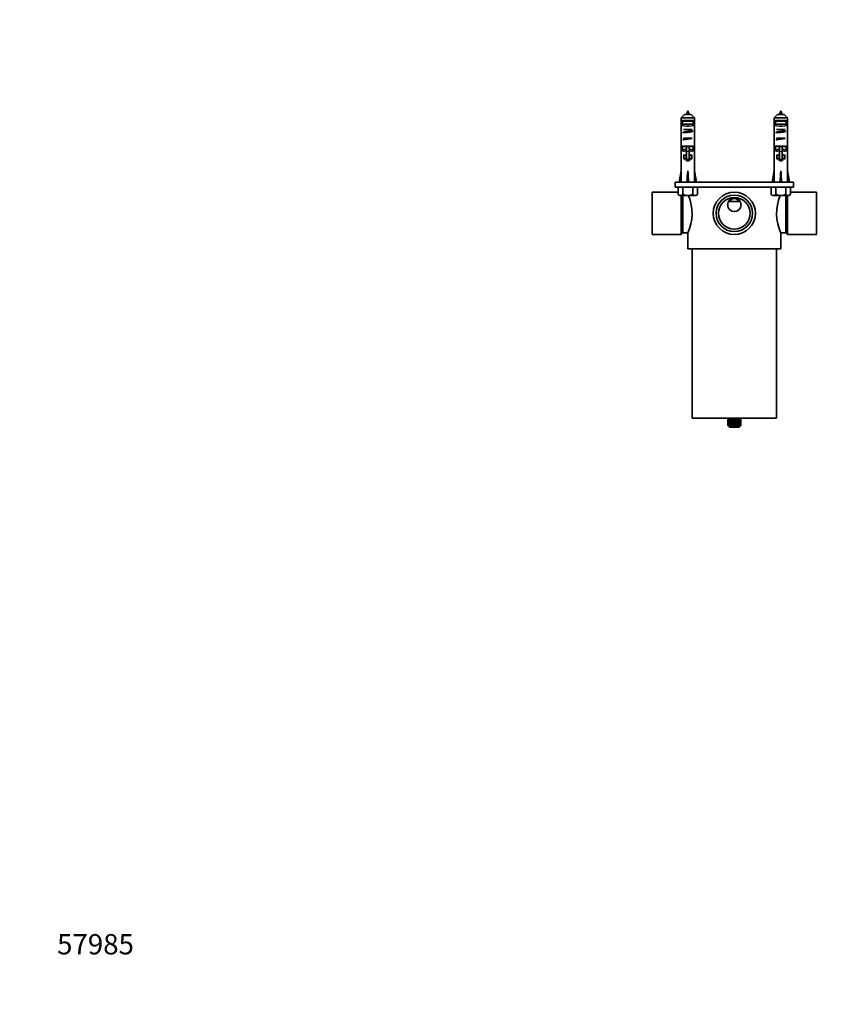
# Model space of a CAD drawing. Units: millimetres. Extents: x -247 to 1111, y 0 to 1164.
# Drawn here: x 0 to 485, y 0 to 582 of the extents above; entities that cross this region are included whole.
import ezdxf
from ezdxf import colors
from ezdxf.entities.mleader import LeaderData, LeaderLine
from ezdxf.math import Vec2, Vec3

# ---------------------------------------------------------------- set-up
doc = ezdxf.new("R2010")
doc.units = ezdxf.units.MM
doc.layers.add('DV5_Défaut', color=7, linetype='Continuous')
doc.layers.add('Défaut', color=7, linetype='Continuous')

# ---------------------------------------------------------------- blocks, each defined once
blk = doc.blocks.new('_DOT')
at = {"color": 0}
blk.add_line((0, 0), (-1, 0), dxfattribs=at)
at = {"color": 0, "const_width": 0.333}
blk.add_lwpolyline([(-0.1665, 0, 1), (0.1665, 0, 1)], format="xyb", close=True, dxfattribs=at)
blk = doc.blocks.new('SE4')
at = {"layer": 'DV5_Défaut', "color": 7, "linetype": 'Continuous', "lineweight": 35}
for p, q in [((393.08, 526.08), (391.06, 524.08)), ((391.06, 524.08), (391.06, 494.08)), ((399.02, 524.08), (391.06, 524.08)), ((393.08, 526.08), (397, 526.08)), ((397, 526.08), (399.02, 524.08)), ((399.02, 524.08), (399.02, 494.08)), ((448.08, 526.08), (446.06, 524.08)), ((446.06, 524.08), (446.06, 494.08)), ((454.02, 524.08), (446.06, 524.08)), ((448.08, 526.08), (452, 526.08)), ((452, 526.08), (454.02, 524.08)), ((454.02, 524.08), (454.02, 494.08)), ((391.89, 519.98), (391.89, 522.57)), ((397.53, 522.07), (392.55, 522.07)), ((398.19, 519.98), (398.19, 522.57)), ((446.89, 519.98), (446.89, 522.57)), ((452.53, 522.07), (447.55, 522.07)), ((453.19, 519.98), (453.19, 522.57)), ((397.53, 517.07), (392.55, 517.07)), ((452.53, 517.07), (447.55, 517.07)), ((391.89, 504.98), (391.89, 507.57)), ((397.53, 512.07), (392.55, 512.07)), ((394.29, 507.07), (392.55, 507.07)), ((394.29, 504.16), (394.29, 507.1)), ((395.79, 504.16), (395.79, 507.1)), ((397.53, 507.07), (395.79, 507.07)), ((398.19, 504.98), (398.19, 507.57)), ((446.89, 504.98), (446.89, 507.57)), ((452.53, 512.07), (447.55, 512.07)), ((449.29, 507.07), (447.55, 507.07)), ((449.29, 504.16), (449.29, 507.1)), ((450.79, 504.16), (450.79, 507.1)), ((452.53, 507.07), (450.79, 507.07)), ((453.19, 504.98), (453.19, 507.57)), ((392.71, 499.97), (392.71, 502.21)), ((393.51, 501.78), (394.29, 501.78)), ((394.29, 499.46), (394.29, 504.16)), ((395.79, 499.46), (395.79, 504.16)), ((395.79, 501.78), (396.58, 501.78)), ((397.37, 499.97), (397.37, 502.21)), ((447.71, 499.97), (447.71, 502.21)), ((448.51, 501.78), (449.29, 501.78)), ((449.29, 499.46), (449.29, 504.16)), ((450.79, 499.46), (450.79, 504.16)), ((450.79, 501.78), (451.58, 501.78)), ((452.37, 499.97), (452.37, 502.21)), ((394.29, 499.46), (395.79, 499.46)), ((394.29, 498.63), (394.29, 499.46)), ((394.29, 498.63), (395.79, 498.63)), ((395.79, 498.63), (395.79, 499.46)), ((449.29, 499.46), (450.79, 499.46)), ((449.29, 498.63), (449.29, 499.46)), ((449.29, 498.63), (450.79, 498.63)), ((450.79, 498.63), (450.79, 499.46)), ((389.84, 486.08), (391.04, 492.62)), ((391.06, 494.08), (391.04, 494.08)), ((391.04, 494.08), (391.04, 492.62)), ((395.04, 486.08), (395.04, 492.62)), ((399.02, 494.08), (399.04, 494.08)), ((399.04, 492.62), (399.04, 494.08)), ((400.24, 486.08), (399.04, 492.62)), ((444.84, 486.08), (446.04, 492.62)), ((446.06, 494.08), (446.04, 494.08)), ((446.04, 494.08), (446.04, 492.62)), ((450.04, 486.08), (450.04, 492.62)), ((454.02, 494.08), (454.04, 494.08)), ((454.04, 492.62), (454.04, 494.08)), ((455.24, 486.08), (454.04, 492.62)), ((457.54, 486.08), (387.54, 486.08)), ((387.54, 483.08), (387.54, 486.08)), ((391.08, 486.1), (389.84, 486.08)), ((394.46, 486.1), (395.04, 486.08)), ((395.62, 486.1), (395.04, 486.08)), ((399, 486.1), (400.24, 486.08)), ((446.08, 486.1), (444.84, 486.08)), ((449.46, 486.1), (450.04, 486.08)), ((450.62, 486.1), (450.04, 486.08)), ((454, 486.1), (455.24, 486.08)), ((457.54, 483.08), (457.54, 486.08)), ((374.04, 480.08), (374.04, 455.08)), ((389.27, 480.08), (374.04, 480.08)), ((457.54, 483.08), (387.54, 483.08)), ((389.27, 478.85), (389.27, 483.08)), ((389.27, 478.85), (390.04, 478.08)), ((390.71, 478.08), (390.04, 478.08)), ((395.04, 478.08), (390.71, 478.08)), ((391.04, 478.08), (391.04, 455.08)), ((392.04, 478.08), (392.04, 456.08)), ((392.15, 478.85), (392.15, 483.08)), ((399.37, 478.08), (395.04, 478.08)), ((397.93, 478.85), (397.93, 483.08)), ((399.37, 478.08), (400.04, 478.08)), ((400.04, 478.08), (400.82, 478.85)), ((400.82, 478.85), (400.82, 483.08)), ((444.27, 478.85), (444.27, 483.08)), ((444.27, 478.85), (445.04, 478.08)), ((445.71, 478.08), (445.04, 478.08)), ((450.04, 478.08), (445.71, 478.08)), ((447.15, 478.85), (447.15, 483.08)), ((454.37, 478.08), (450.04, 478.08)), ((452.93, 478.85), (452.93, 483.08)), ((453.04, 456.08), (453.04, 478.08)), ((454.04, 455.08), (454.04, 478.08)), ((454.37, 478.08), (455.04, 478.08)), ((455.04, 478.08), (455.82, 478.85)), ((455.82, 478.85), (455.82, 483.08)), ((471.04, 480.08), (455.82, 480.08)), ((471.04, 455.08), (471.04, 480.08)), ((426.01, 474.58), (419.08, 474.58)), ((374.04, 455.08), (391.04, 455.08)), ((391.04, 455.08), (392.04, 456.08)), ((392.04, 456.08), (395.06, 456.08)), ((395.04, 456.04), (395.04, 446.58)), ((450.02, 456.08), (453.04, 456.08)), ((450.04, 446.58), (450.04, 456.04)), ((453.04, 456.08), (454.04, 455.08)), ((454.04, 455.08), (471.04, 455.08)), ((450.04, 446.58), (395.04, 446.58)), ((397.54, 446.58), (397.54, 346.58)), ((447.54, 346.58), (447.54, 446.58)), ((447.54, 346.58), (397.54, 346.58)), ((418.68, 342.08), (418.68, 346.08)), ((418.68, 346.08), (418.7, 346.08)), ((418.7, 346.08), (418.7, 342.08)), ((419.38, 346.26), (419.38, 341.51)), ((419.85, 346.26), (419.38, 346.26)), ((419.73, 342.08), (419.73, 346.08)), ((419.73, 346.08), (419.84, 346.08)), ((419.84, 346.08), (419.84, 342.08)), ((420.59, 346.26), (420.59, 341.51)), ((420.71, 342.08), (420.71, 346.08)), ((420.71, 346.08), (420.84, 346.08)), ((420.84, 346.08), (420.84, 342.08)), ((421.51, 346.26), (421.51, 341.51)), ((421.86, 342.08), (421.86, 346.08)), ((421.86, 346.08), (422, 346.08)), ((422, 346.08), (422, 342.08)), ((422.54, 346.26), (422.54, 341.51)), ((423.08, 342.08), (423.08, 346.08)), ((423.08, 346.08), (423.22, 346.08)), ((423.22, 346.08), (423.22, 342.08)), ((423.57, 346.26), (423.57, 341.51)), ((424.25, 342.08), (424.25, 346.08)), ((424.25, 346.08), (424.38, 346.08)), ((424.38, 346.08), (424.38, 342.08)), ((424.5, 346.26), (424.5, 341.51)), ((425.25, 342.08), (425.25, 346.08)), ((425.25, 346.08), (425.35, 346.08)), ((425.35, 346.08), (425.35, 342.08)), ((425.98, 342.08), (425.98, 346.08)), ((425.98, 346.08), (426.05, 346.08)), ((426.05, 346.08), (426.05, 342.08)), ((426.38, 342.08), (426.38, 346.08)), ((426.38, 346.08), (426.4, 346.08)), ((426.4, 346.08), (426.4, 342.08)), ((418.7, 342.08), (418.68, 342.08)), ((418.68, 342.08), (419.22, 341.51)), ((419.38, 341.51), (418.7, 342.08)), ((419.22, 341.51), (419.64, 341.08)), ((419.85, 341.51), (419.38, 341.51)), ((419.64, 341.08), (425.44, 341.08)), ((419.84, 342.08), (419.73, 342.08)), ((419.73, 342.08), (419.85, 341.51)), ((420.59, 341.51), (419.84, 342.08)), ((420.71, 342.08), (420.59, 341.51)), ((420.84, 342.08), (420.71, 342.08)), ((421.51, 341.51), (420.84, 342.08)), ((421.86, 342.08), (421.51, 341.51)), ((422, 342.08), (421.86, 342.08)), ((422.54, 341.51), (422, 342.08)), ((423.08, 342.08), (422.54, 341.51)), ((423.22, 342.08), (423.08, 342.08)), ((423.57, 341.51), (423.22, 342.08)), ((424.25, 342.08), (423.57, 341.51)), ((424.38, 342.08), (424.25, 342.08)), ((424.5, 341.51), (424.38, 342.08)), ((425.25, 342.08), (424.5, 341.51)), ((425.23, 341.51), (425.35, 342.08)), ((425.98, 342.08), (425.23, 341.51)), ((425.35, 342.08), (425.25, 342.08)), ((425.44, 341.08), (425.87, 341.51)), ((425.7, 341.51), (426.05, 342.08)), ((426.38, 342.08), (425.7, 341.51)), ((425.87, 341.51), (426.4, 342.08)), ((426.05, 342.08), (425.98, 342.08)), ((426.4, 342.08), (426.38, 342.08))]:
    blk.add_line(p, q, dxfattribs=at)
at = {"layer": 'DV5_Défaut', "color": 7, "linetype": 'Continuous', "lineweight": 18}
for p, q in [((391.89, 522.57), (398.19, 522.57)), ((393.07, 520.42), (397.01, 520.42)), ((393.07, 519.95), (393.07, 520.42)), ((397.01, 519.95), (393.07, 519.95)), ((397.01, 519.95), (397.01, 520.42)), ((446.89, 522.57), (453.19, 522.57)), ((448.07, 520.42), (452.01, 520.42)), ((448.07, 519.95), (448.07, 520.42)), ((452.01, 519.95), (448.07, 519.95)), ((452.01, 519.95), (452.01, 520.42)), ((391.89, 507.57), (398.19, 507.57)), ((446.89, 507.57), (453.19, 507.57)), ((393.07, 505.42), (394.29, 505.42)), ((393.07, 505.42), (393.07, 504.95)), ((394.29, 504.95), (393.07, 504.95)), ((394.29, 504.16), (395.79, 504.16)), ((395.79, 505.42), (397.01, 505.42)), ((397.01, 504.95), (395.79, 504.95)), ((397.01, 505.42), (397.01, 504.95)), ((448.07, 505.42), (449.29, 505.42)), ((448.07, 505.42), (448.07, 504.95)), ((449.29, 504.95), (448.07, 504.95)), ((449.29, 504.16), (450.79, 504.16)), ((450.79, 505.42), (452.01, 505.42)), ((452.01, 504.95), (450.79, 504.95)), ((452.01, 505.42), (452.01, 504.95)), ((393.68, 500.3), (394.29, 500.3)), ((393.68, 499.92), (393.68, 500.3)), ((394.29, 499.92), (393.68, 499.92)), ((395.79, 500.3), (396.4, 500.3)), ((396.4, 499.92), (395.79, 499.92)), ((396.4, 499.92), (396.4, 500.3)), ((448.68, 500.3), (449.29, 500.3)), ((448.68, 499.92), (448.68, 500.3)), ((449.29, 499.92), (448.68, 499.92)), ((450.79, 500.3), (451.4, 500.3)), ((451.4, 499.92), (450.79, 499.92)), ((451.4, 499.92), (451.4, 500.3))]:
    blk.add_line(p, q, dxfattribs=at)
at = {"layer": 'DV5_Défaut', "color": 7, "linetype": 'Continuous', "lineweight": 35}
for centre, radius in [((422.54, 467.58), 12.5), ((422.54, 467.58), 10.82), ((422.54, 467.58), 9.32), ((422.54, 472.58), 4)]:
    blk.add_circle(centre, radius, dxfattribs=at)
for centre, radius, start, end in [((433.86, 513.64), 41.42, 159.59192, 162.51706), ((356.22, 513.64), 41.42, 17.48294, 20.40808), ((488.86, 513.64), 41.42, 159.59192, 162.51706), ((411.22, 513.64), 41.42, 17.48294, 20.40808), ((393.38, 519.98), 1.49, 179.85395, 205.17119), ((396.71, 519.98), 1.49, 334.82885, 0.146), ((448.38, 519.98), 1.49, 179.85395, 205.17119), ((451.71, 519.98), 1.49, 334.82885, 0.146), ((395.04, 520.79), 13.71, 266.86408, 273.13592), ((450.04, 520.79), 13.71, 266.86408, 273.13592), ((393.38, 504.98), 1.49, 179.85395, 205.17119), ((396.71, 504.98), 1.49, 334.82885, 0.146), ((448.38, 504.98), 1.49, 179.85395, 205.17119), ((451.71, 504.98), 1.49, 334.82885, 0.146), ((393.63, 499.97), 0.923, 180.28189, 209.62406), ((396.45, 499.97), 0.923, 330.37557, 359.71848), ((448.63, 499.97), 0.923, 180.28189, 209.62406), ((451.45, 499.97), 0.923, 330.37557, 359.71848), ((370.14, 467.58), 27.45, 335.12018, 22.56693), ((474.95, 467.58), 27.45, 157.43307, 204.87982), ((446.36, 472.58), 27.68, 177.72271, 182.27729), ((398.73, 472.58), 27.68, 357.72271, 2.27729), ((418.69, 347.48), 1.4, 270.55705, 299.49743), ((418.64, 347.08), 1, 305.01407, 330), ((419.82, 347.77), 1.69, 270.38316, 296.84442), ((420.82, 347.48), 1.4, 270.55705, 299.49743), ((421.89, 346.56), 0.484, 218.43429, 265.99799), ((421.98, 347.02), 0.944, 271.18459, 306.1945), ((423.1, 347.02), 0.944, 233.79937, 268.82154), ((423.19, 346.56), 0.484, 274.02385, 321.54387), ((424.26, 347.48), 1.4, 240.50013, 269.44538), ((425.26, 347.77), 1.69, 243.15417, 269.61825), ((425.99, 347.77), 1.69, 243.15417, 269.61825), ((426.44, 347.08), 1, 210, 235.0132), ((426.39, 347.48), 1.4, 240.50013, 269.44538), ((426.08, 346.56), 0.484, 218.45613, 265.97615), ((426.42, 347.02), 0.944, 263.99861, 268.81541)]:
    blk.add_arc(centre, radius, start, end, dxfattribs=at)
at = {"layer": 'DV5_Défaut', "color": 7, "linetype": 'Continuous', "lineweight": 18}
blk.add_arc((422.54, 467.58), 10.85, 255, 195, dxfattribs=at)
for centre, major_axis, ratio, start_param, end_param in [((395.04, 520.1), (4, 0), 0.286363, 3.860137, 5.564641), ((395.04, 520.85), (-3.2, 0), 0.357953, 0.908867, 2.232725), ((450.04, 520.1), (4, 0), 0.286363, 3.860137, 5.564641), ((450.04, 520.85), (-3.2, 0), 0.357953, 0.908867, 2.232725), ((395.04, 505.1), (4, 0), 0.286363, 3.860137, 4.523773), ((395.04, 501.59), (-4, 0), 0.190358, -1.38218, -0.94901), ((395.04, 505.85), (-3.2, 0), 0.357953, 0.908867, 1.334221), ((395.04, 501.1), (3.5, 0), 0.217552, -4.496428, -4.25814), ((395.04, 505.85), (-3.2, 0), 0.357953, 1.807372, 2.232725), ((395.04, 505.1), (4, 0), 0.286363, 4.901005, 5.564641), ((395.04, 501.59), (-4, 0), 0.190358, 4.090603, 4.523773), ((395.04, 501.1), (3.5, 0), 0.217552, 1.116547, 1.354836), ((450.04, 505.1), (4, 0), 0.286363, 3.860137, 4.523773), ((450.04, 501.59), (-4, 0), 0.190358, -1.38218, -0.94901), ((450.04, 505.85), (-3.2, 0), 0.357953, 0.908867, 1.334221), ((450.04, 501.1), (3.5, 0), 0.217552, -4.496428, -4.25814), ((450.04, 505.85), (-3.2, 0), 0.357953, 1.807372, 2.232725), ((450.04, 505.1), (4, 0), 0.286363, 4.901005, 5.564641), ((450.04, 501.59), (-4, 0), 0.190358, 4.090603, 4.523773), ((450.04, 501.1), (3.5, 0), 0.217552, 1.116547, 1.354836), ((395.04, 501.84), (4, 0), 0.697924, 4.127249, 4.523773), ((395.04, 502.45), (-3.2, 0), 0.872405, 1.131925, 1.334221), ((395.04, 502.45), (-3.2, 0), 0.872405, 1.807372, 2.009668), ((395.04, 501.84), (4, 0), 0.697924, 4.901005, 5.297529), ((450.04, 501.84), (4, 0), 0.697924, 4.127249, 4.523773), ((450.04, 502.45), (-3.2, 0), 0.872405, 1.131925, 1.334221), ((450.04, 502.45), (-3.2, 0), 0.872405, 1.807372, 2.009668), ((450.04, 501.84), (4, 0), 0.697924, 4.901005, 5.297529)]:
    blk.add_ellipse(centre, major_axis=major_axis, ratio=ratio, start_param=start_param, end_param=end_param, dxfattribs=at)
at = {"layer": 'DV5_Défaut', "color": 7, "linetype": 'Continuous', "lineweight": 35}
for centre, major_axis, ratio, start_param, end_param in [((395.04, 514.4), (-1.7, -51.39), 0.070422, -1.130604, -0.985211), ((395.04, 514.4), (-3.63, -51.39), 0.032842, 0.989865, 1.135257), ((395.04, 514.4), (3.63, -51.39), 0.032842, -1.135257, -0.989865), ((395.04, 514.4), (1.7, -51.39), 0.070422, 0.985211, 1.130604), ((450.04, 514.4), (-1.7, -51.39), 0.070422, -1.130604, -0.985211), ((450.04, 514.4), (-3.63, -51.39), 0.032842, 0.989865, 1.135257), ((450.04, 514.4), (3.63, -51.39), 0.032842, -1.135257, -0.989865), ((450.04, 514.4), (1.7, -51.39), 0.070422, 0.985211, 1.130604)]:
    blk.add_ellipse(centre, major_axis=major_axis, ratio=ratio, start_param=start_param, end_param=end_param, dxfattribs=at)
for points, knots in [([(392.55, 522.07), (392.4, 522.07), (392.25, 522.1), (392.05, 522.23), (391.99, 522.28), (391.91, 522.42), (391.89, 522.49), (391.89, 522.57)], [0, 0, 0, 0, 0.5, 0.5, 0.75, 0.75, 1, 1, 1, 1]), ([(398.19, 522.57), (398.19, 522.49), (398.17, 522.42), (398.09, 522.28), (398.03, 522.23), (397.84, 522.1), (397.68, 522.07), (397.53, 522.07)], [0, 0, 0, 0, 0.25, 0.25, 0.5, 0.5, 1, 1, 1, 1]), ([(447.55, 522.07), (447.4, 522.07), (447.25, 522.1), (447.05, 522.23), (446.99, 522.28), (446.91, 522.42), (446.89, 522.49), (446.89, 522.57)], [0, 0, 0, 0, 0.5, 0.5, 0.75, 0.75, 1, 1, 1, 1]), ([(453.19, 522.57), (453.19, 522.49), (453.17, 522.42), (453.09, 522.28), (453.03, 522.23), (452.84, 522.1), (452.68, 522.07), (452.53, 522.07)], [0, 0, 0, 0, 0.25, 0.25, 0.5, 0.5, 1, 1, 1, 1]), ([(392.46, 514.98), (392.47, 515.08), (392.87, 515.17), (394.23, 515.38), (395.24, 515.48), (396.46, 515.65), (396.82, 515.71), (397.26, 515.8), (397.39, 515.83), (397.47, 515.86)], [0, 0, 0, 0, 0.329038, 0.329038, 0.6971987, 0.6971987, 0.881279, 0.881279, 1, 1, 1, 1]), ([(397.54, 516.51), (397.55, 516.46), (397.46, 516.4), (397.07, 516.29), (396.74, 516.23), (395.93, 516.1), (395.45, 516.04), (394.49, 515.92), (394.02, 515.86), (393.23, 515.73), (392.9, 515.67), (392.64, 515.59), (392.58, 515.57), (392.54, 515.54)], [0, 0, 0, 0, 0.157943, 0.157943, 0.350663, 0.350663, 0.543383, 0.543383, 0.736103, 0.736103, 0.928823, 0.928823, 1, 1, 1, 1]), ([(447.46, 514.98), (447.47, 515.08), (447.87, 515.17), (449.23, 515.38), (450.24, 515.48), (451.46, 515.65), (451.82, 515.71), (452.26, 515.8), (452.39, 515.83), (452.47, 515.86)], [0, 0, 0, 0, 0.329038, 0.329038, 0.6971987, 0.6971987, 0.881279, 0.881279, 1, 1, 1, 1]), ([(452.54, 516.51), (452.55, 516.46), (452.46, 516.4), (452.07, 516.29), (451.74, 516.23), (450.93, 516.1), (450.45, 516.04), (449.49, 515.92), (449.02, 515.86), (448.23, 515.73), (447.9, 515.67), (447.64, 515.59), (447.58, 515.57), (447.54, 515.54)], [0, 0, 0, 0, 0.157943, 0.157943, 0.350663, 0.350663, 0.543383, 0.543383, 0.736103, 0.736103, 0.928823, 0.928823, 1, 1, 1, 1]), ([(392.55, 507.07), (392.4, 507.07), (392.25, 507.1), (392.05, 507.23), (391.99, 507.28), (391.91, 507.42), (391.89, 507.49), (391.89, 507.57)], [0, 0, 0, 0, 0.5, 0.5, 0.75, 0.75, 1, 1, 1, 1]), ([(398.19, 507.57), (398.19, 507.49), (398.17, 507.42), (398.09, 507.28), (398.03, 507.23), (397.84, 507.1), (397.68, 507.07), (397.53, 507.07)], [0, 0, 0, 0, 0.25, 0.25, 0.5, 0.5, 1, 1, 1, 1]), ([(447.55, 507.07), (447.4, 507.07), (447.25, 507.1), (447.05, 507.23), (446.99, 507.28), (446.91, 507.42), (446.89, 507.49), (446.89, 507.57)], [0, 0, 0, 0, 0.5, 0.5, 0.75, 0.75, 1, 1, 1, 1]), ([(453.19, 507.57), (453.19, 507.49), (453.17, 507.42), (453.09, 507.28), (453.03, 507.23), (452.84, 507.1), (452.68, 507.07), (452.53, 507.07)], [0, 0, 0, 0, 0.25, 0.25, 0.5, 0.5, 1, 1, 1, 1]), ([(393.51, 501.78), (393.34, 501.78), (393.18, 501.8), (392.94, 501.88), (392.87, 501.93), (392.75, 502.04), (392.71, 502.12), (392.71, 502.21)], [0, 0, 0, 0, 0.5, 0.5, 0.75, 0.75, 1, 1, 1, 1]), ([(397.37, 502.21), (397.37, 502.12), (397.33, 502.04), (397.22, 501.93), (397.14, 501.89), (396.99, 501.83), (396.91, 501.81), (396.74, 501.79), (396.66, 501.78), (396.58, 501.78)], [0, 0, 0, 0, 0.25, 0.25, 0.5, 0.5, 0.75, 0.75, 1, 1, 1, 1]), ([(448.51, 501.78), (448.34, 501.78), (448.18, 501.8), (447.94, 501.88), (447.87, 501.93), (447.75, 502.04), (447.71, 502.12), (447.71, 502.21)], [0, 0, 0, 0, 0.5, 0.5, 0.75, 0.75, 1, 1, 1, 1]), ([(452.37, 502.21), (452.37, 502.12), (452.33, 502.04), (452.22, 501.93), (452.14, 501.89), (451.99, 501.83), (451.91, 501.81), (451.74, 501.79), (451.66, 501.78), (451.58, 501.78)], [0, 0, 0, 0, 0.25, 0.25, 0.5, 0.5, 0.75, 0.75, 1, 1, 1, 1]), ([(390.71, 478.08), (390.59, 478.08), (390.46, 478.1), (390.21, 478.17), (390.09, 478.23), (389.73, 478.44), (389.49, 478.63), (389.27, 478.85)], [0, 0, 0, 0, 0.25, 0.25, 0.5, 0.5, 1, 1, 1, 1]), ([(392.15, 478.85), (391.93, 478.63), (391.7, 478.44), (391.34, 478.23), (391.21, 478.17), (390.96, 478.1), (390.84, 478.08), (390.71, 478.08)], [0, 0, 0, 0, 0.5, 0.5, 0.75, 0.75, 1, 1, 1, 1]), ([(395.04, 478.08), (394.79, 478.08), (394.53, 478.1), (394.03, 478.17), (393.79, 478.23), (393.07, 478.44), (392.61, 478.63), (392.15, 478.85)], [0, 0, 0, 0, 0.25, 0.25, 0.5, 0.5, 1, 1, 1, 1]), ([(397.93, 478.85), (397.48, 478.63), (397.02, 478.44), (396.04, 478.16), (395.55, 478.08), (395.04, 478.08)], [0, 0, 0, 0, 0.5, 0.5, 1, 1, 1, 1]), ([(399.37, 478.08), (399.25, 478.08), (399.12, 478.1), (398.87, 478.17), (398.75, 478.23), (398.39, 478.44), (398.15, 478.63), (397.93, 478.85)], [0, 0, 0, 0, 0.25, 0.25, 0.5, 0.5, 1, 1, 1, 1]), ([(400.82, 478.85), (400.59, 478.63), (400.36, 478.44), (400, 478.23), (399.87, 478.17), (399.62, 478.1), (399.5, 478.08), (399.37, 478.08)], [0, 0, 0, 0, 0.5, 0.5, 0.75, 0.75, 1, 1, 1, 1]), ([(445.71, 478.08), (445.59, 478.08), (445.46, 478.1), (445.21, 478.17), (445.09, 478.23), (444.73, 478.44), (444.49, 478.63), (444.27, 478.85)], [0, 0, 0, 0, 0.25, 0.25, 0.5, 0.5, 1, 1, 1, 1]), ([(447.15, 478.85), (446.93, 478.63), (446.7, 478.44), (446.34, 478.23), (446.21, 478.17), (445.96, 478.1), (445.84, 478.08), (445.71, 478.08)], [0, 0, 0, 0, 0.5, 0.5, 0.75, 0.75, 1, 1, 1, 1]), ([(450.04, 478.08), (449.79, 478.08), (449.53, 478.1), (449.03, 478.17), (448.79, 478.23), (448.07, 478.44), (447.61, 478.63), (447.15, 478.85)], [0, 0, 0, 0, 0.25, 0.25, 0.5, 0.5, 1, 1, 1, 1]), ([(452.93, 478.85), (452.48, 478.63), (452.02, 478.44), (451.04, 478.16), (450.55, 478.08), (450.04, 478.08)], [0, 0, 0, 0, 0.5, 0.5, 1, 1, 1, 1]), ([(454.37, 478.08), (454.25, 478.08), (454.12, 478.1), (453.87, 478.17), (453.75, 478.23), (453.39, 478.44), (453.15, 478.63), (452.93, 478.85)], [0, 0, 0, 0, 0.25, 0.25, 0.5, 0.5, 1, 1, 1, 1]), ([(455.82, 478.85), (455.59, 478.63), (455.36, 478.44), (455, 478.23), (454.87, 478.17), (454.62, 478.1), (454.5, 478.08), (454.37, 478.08)], [0, 0, 0, 0, 0.5, 0.5, 0.75, 0.75, 1, 1, 1, 1]), ([(425.78, 474.93), (425.28, 475.24), (424.77, 475.55), (423.71, 476.11), (423.15, 476.39), (421.94, 476.39), (421.38, 476.11), (420.32, 475.55), (419.8, 475.24), (419.3, 474.93)], [0, 0, 0, 0, 0.25, 0.25, 0.5, 0.5, 0.75, 0.75, 1, 1, 1, 1]), ([(419.73, 346.08), (419.75, 346.08), (419.77, 346.1), (419.81, 346.16), (419.83, 346.2), (419.85, 346.26)], [0, 0, 0, 0, 0.5, 0.5, 1, 1, 1, 1]), ([(420.71, 346.08), (420.69, 346.08), (420.67, 346.1), (420.63, 346.16), (420.61, 346.2), (420.59, 346.26)], [0, 0, 0, 0, 0.5, 0.5, 1, 1, 1, 1]), ([(424.5, 346.26), (424.48, 346.2), (424.46, 346.16), (424.42, 346.1), (424.4, 346.08), (424.38, 346.08)], [0, 0, 0, 0, 0.5, 0.5, 1, 1, 1, 1]), ([(425.23, 346.26), (425.25, 346.2), (425.27, 346.16), (425.31, 346.1), (425.33, 346.08), (425.35, 346.08)], [0, 0, 0, 0, 0.5, 0.5, 1, 1, 1, 1])]:
    blk.add_open_spline(points, degree=3, knots=knots, dxfattribs=at)
at = {"layer": 'DV5_Défaut', "color": 7, "linetype": 'Continuous', "lineweight": 18}
for points, knots in [([(391.89, 519.98), (391.96, 520.07), (392.04, 520.14), (392.23, 520.25), (392.33, 520.3), (392.64, 520.4), (392.86, 520.42), (393.07, 520.42)], [0, 0, 0, 0, 0.25, 0.25, 0.5, 0.5, 1, 1, 1, 1]), ([(393.07, 519.95), (392.96, 519.96), (392.85, 519.96), (392.62, 519.95), (392.51, 519.93), (392.29, 519.84), (392.19, 519.77), (392.05, 519.58), (392.02, 519.46), (392.03, 519.35)], [0, 0, 0, 0, 0.25, 0.25, 0.5, 0.5, 0.75, 0.75, 1, 1, 1, 1]), ([(397.01, 520.42), (397.23, 520.42), (397.44, 520.4), (397.75, 520.3), (397.85, 520.25), (398.04, 520.14), (398.12, 520.07), (398.19, 519.98)], [0, 0, 0, 0, 0.5, 0.5, 0.75, 0.75, 1, 1, 1, 1]), ([(398.05, 519.35), (398.06, 519.46), (398.03, 519.58), (397.89, 519.77), (397.79, 519.84), (397.58, 519.93), (397.47, 519.95), (397.24, 519.96), (397.12, 519.96), (397.01, 519.95)], [0, 0, 0, 0, 0.25, 0.25, 0.5, 0.5, 0.75, 0.75, 1, 1, 1, 1]), ([(446.89, 519.98), (446.96, 520.07), (447.04, 520.14), (447.23, 520.25), (447.33, 520.3), (447.64, 520.4), (447.86, 520.42), (448.07, 520.42)], [0, 0, 0, 0, 0.25, 0.25, 0.5, 0.5, 1, 1, 1, 1]), ([(448.07, 519.95), (447.96, 519.96), (447.85, 519.96), (447.62, 519.95), (447.51, 519.93), (447.29, 519.84), (447.19, 519.77), (447.05, 519.58), (447.02, 519.46), (447.03, 519.35)], [0, 0, 0, 0, 0.25, 0.25, 0.5, 0.5, 0.75, 0.75, 1, 1, 1, 1]), ([(452.01, 520.42), (452.23, 520.42), (452.44, 520.4), (452.75, 520.3), (452.85, 520.25), (453.04, 520.14), (453.12, 520.07), (453.19, 519.98)], [0, 0, 0, 0, 0.5, 0.5, 0.75, 0.75, 1, 1, 1, 1]), ([(453.05, 519.35), (453.06, 519.46), (453.03, 519.58), (452.89, 519.77), (452.79, 519.84), (452.58, 519.93), (452.47, 519.95), (452.24, 519.96), (452.12, 519.96), (452.01, 519.95)], [0, 0, 0, 0, 0.25, 0.25, 0.5, 0.5, 0.75, 0.75, 1, 1, 1, 1]), ([(391.89, 504.98), (391.96, 505.07), (392.04, 505.14), (392.23, 505.25), (392.33, 505.3), (392.64, 505.4), (392.86, 505.42), (393.07, 505.42)], [0, 0, 0, 0, 0.25, 0.25, 0.5, 0.5, 1, 1, 1, 1]), ([(393.07, 504.95), (392.96, 504.96), (392.85, 504.96), (392.62, 504.95), (392.51, 504.93), (392.29, 504.84), (392.19, 504.77), (392.05, 504.58), (392.02, 504.46), (392.03, 504.35)], [0, 0, 0, 0, 0.25, 0.25, 0.5, 0.5, 0.75, 0.75, 1, 1, 1, 1]), ([(397.01, 505.42), (397.23, 505.42), (397.44, 505.4), (397.75, 505.3), (397.85, 505.25), (398.04, 505.14), (398.12, 505.07), (398.19, 504.98)], [0, 0, 0, 0, 0.5, 0.5, 0.75, 0.75, 1, 1, 1, 1]), ([(398.05, 504.35), (398.06, 504.46), (398.03, 504.58), (397.89, 504.77), (397.79, 504.84), (397.58, 504.93), (397.47, 504.95), (397.24, 504.96), (397.12, 504.96), (397.01, 504.95)], [0, 0, 0, 0, 0.25, 0.25, 0.5, 0.5, 0.75, 0.75, 1, 1, 1, 1]), ([(446.89, 504.98), (446.96, 505.07), (447.04, 505.14), (447.23, 505.25), (447.33, 505.3), (447.64, 505.4), (447.86, 505.42), (448.07, 505.42)], [0, 0, 0, 0, 0.25, 0.25, 0.5, 0.5, 1, 1, 1, 1]), ([(448.07, 504.95), (447.96, 504.96), (447.85, 504.96), (447.62, 504.95), (447.51, 504.93), (447.29, 504.84), (447.19, 504.77), (447.05, 504.58), (447.02, 504.46), (447.03, 504.35)], [0, 0, 0, 0, 0.25, 0.25, 0.5, 0.5, 0.75, 0.75, 1, 1, 1, 1]), ([(452.01, 505.42), (452.23, 505.42), (452.44, 505.4), (452.75, 505.3), (452.85, 505.25), (453.04, 505.14), (453.12, 505.07), (453.19, 504.98)], [0, 0, 0, 0, 0.5, 0.5, 0.75, 0.75, 1, 1, 1, 1]), ([(453.05, 504.35), (453.06, 504.46), (453.03, 504.58), (452.89, 504.77), (452.79, 504.84), (452.58, 504.93), (452.47, 504.95), (452.24, 504.96), (452.12, 504.96), (452.01, 504.95)], [0, 0, 0, 0, 0.25, 0.25, 0.5, 0.5, 0.75, 0.75, 1, 1, 1, 1]), ([(392.71, 499.97), (392.83, 500.11), (392.99, 500.19), (393.33, 500.28), (393.51, 500.3), (393.68, 500.3)], [0, 0, 0, 0, 0.5, 0.5, 1, 1, 1, 1]), ([(393.68, 499.92), (393.59, 499.93), (393.5, 499.94), (393.31, 499.95), (393.22, 499.94), (393.04, 499.9), (392.95, 499.86), (392.86, 499.75), (392.84, 499.7), (392.83, 499.61), (392.83, 499.56), (392.83, 499.52)], [0, 0, 0, 0, 0.25, 0.25, 0.5, 0.5, 0.75, 0.75, 0.875, 0.875, 1, 1, 1, 1]), ([(396.4, 500.3), (396.58, 500.3), (396.75, 500.28), (397.09, 500.19), (397.26, 500.11), (397.37, 499.97)], [0, 0, 0, 0, 0.5, 0.5, 1, 1, 1, 1]), ([(397.25, 499.52), (397.26, 499.56), (397.26, 499.61), (397.24, 499.7), (397.22, 499.75), (397.13, 499.86), (397.04, 499.9), (396.86, 499.94), (396.77, 499.95), (396.59, 499.94), (396.49, 499.93), (396.4, 499.92)], [0, 0, 0, 0, 0.125, 0.125, 0.25, 0.25, 0.5, 0.5, 0.75, 0.75, 1, 1, 1, 1]), ([(447.71, 499.97), (447.83, 500.11), (447.99, 500.19), (448.33, 500.28), (448.51, 500.3), (448.68, 500.3)], [0, 0, 0, 0, 0.5, 0.5, 1, 1, 1, 1]), ([(448.68, 499.92), (448.59, 499.93), (448.5, 499.94), (448.31, 499.95), (448.22, 499.94), (448.04, 499.9), (447.95, 499.86), (447.86, 499.75), (447.84, 499.7), (447.83, 499.61), (447.83, 499.56), (447.83, 499.52)], [0, 0, 0, 0, 0.25, 0.25, 0.5, 0.5, 0.75, 0.75, 0.875, 0.875, 1, 1, 1, 1]), ([(451.4, 500.3), (451.58, 500.3), (451.75, 500.28), (452.09, 500.19), (452.26, 500.11), (452.37, 499.97)], [0, 0, 0, 0, 0.5, 0.5, 1, 1, 1, 1]), ([(452.25, 499.52), (452.26, 499.56), (452.26, 499.61), (452.24, 499.7), (452.22, 499.75), (452.13, 499.86), (452.04, 499.9), (451.86, 499.94), (451.77, 499.95), (451.59, 499.94), (451.49, 499.93), (451.4, 499.92)], [0, 0, 0, 0, 0.125, 0.125, 0.25, 0.25, 0.5, 0.5, 0.75, 0.75, 1, 1, 1, 1])]:
    blk.add_open_spline(points, degree=3, knots=knots, dxfattribs=at)
at = {"layer": 'DV5_Défaut', "color": 7, "linetype": 'Continuous', "lineweight": 35}
for points, weights, knots in [([(392.09, 515.23), (392.18, 515.29), (392.44, 515.34), (393.31, 515.51), (395.04, 515.67), (396.77, 515.84), (397.64, 516.01), (398.19, 516.11), (397.99, 516.23)], [0.940560512234, 0.955498417835, 1, 0.866025403784, 1, 0.866025403784, 1, 0.91052698595, 0.940560512234], [0, 0, 0, 0.110721, 0.110721, 0.444055, 0.444055, 0.777388, 0.777388, 1, 1, 1]), ([(447.09, 515.23), (447.18, 515.29), (447.44, 515.34), (448.31, 515.51), (450.04, 515.67), (451.77, 515.84), (452.64, 516.01), (452.84, 516.04), (452.94, 516.09)], [0.940560512234, 0.955498417835, 1, 0.866025403784, 1, 0.866025403784, 1, 0.965000908438, 0.948287916551], [0, 0, 0, 0.128081, 0.128081, 0.513675, 0.513675, 0.899269, 0.899269, 1, 1, 1]), ([(392.09, 511.23), (392.18, 511.29), (392.44, 511.34), (393.31, 511.51), (395.04, 511.67), (396.71, 511.83), (397.59, 512)], [0.940560512234, 0.955498417835, 1, 0.866025403784, 1, 0.870177508261, 0.991953152846], [0, 0, 0, 0.1443457, 0.1443457, 0.5789067, 0.5789067, 1, 1, 1]), ([(397.53, 511.89), (397.44, 511.86), (397.29, 511.82), (396.54, 511.65), (395.04, 511.49), (393.54, 511.32), (392.79, 511.15), (392.44, 511.08), (392.44, 510.99)], [0.953155808129, 0.969745960151, 1, 0.866025403784, 1, 0.866025403784, 1, 0.933012701892, 0.933012701892], [0, 0, 0, 0.082845, 0.082845, 0.449707, 0.449707, 0.816569, 0.816569, 1, 1, 1]), ([(447.09, 511.23), (447.18, 511.29), (447.44, 511.34), (448.31, 511.51), (450.04, 511.67), (451.71, 511.83), (452.59, 512)], [0.940560512234, 0.955498417835, 1, 0.866025403784, 1, 0.870177508261, 0.991953152846], [0, 0, 0, 0.144346, 0.144346, 0.578907, 0.578907, 1, 1, 1]), ([(452.53, 511.89), (452.44, 511.86), (452.29, 511.82), (451.54, 511.65), (450.04, 511.49), (448.54, 511.32), (447.79, 511.15), (447.44, 511.08), (447.44, 510.99)], [0.953155808129, 0.969745960151, 1, 0.866025403784, 1, 0.866025403784, 1, 0.933012701892, 0.933012701892], [0, 0, 0, 0.082845, 0.082845, 0.449707, 0.449707, 0.816569, 0.816569, 1, 1, 1])]:
    blk.add_rational_spline(points, weights, degree=2, knots=knots, dxfattribs=at)

msp = doc.modelspace()

# ---------------------------------------------------------------- block references
at = {"layer": 'Défaut'}
msp.add_blockref('SE4', (0, 0), dxfattribs=at)

# ---------------------------------------------------------------- leaders
at = {"layer": 'Défaut', "color": 7, "linetype": 'Continuous', "lineweight": 18}
ml = msp.add_multileader_mtext('Standard', dxfattribs=at)
ml.set_content('{\\pxsm0.9;\\fSolid Edge ISO|b1||i0||c0|p34;\\W1.;11/10/2016\\P}', color=256)
ml.set_leader_properties()
ml.set_arrow_properties(name='DOT')
ml.build(insert=Vec2(0, 0))
ml.multileader.update_dxf_attribs({"leader_type": 0, "dogleg_length": 0, "arrow_head_size": 12})
ctx = ml.context
ctx.base_point, ctx.char_height, ctx.arrow_head_size, ctx.landing_gap_size = Vec3(656.6, 1156.97), 12, 12, 4.2
notes = []
notes.append((ctx, [(0, (0, 0, 0), (0, 0), (1, 0), 1, [])]))
ctx.mtext.insert = Vec3(658.6, 1163.09)
ml = msp.add_multileader_mtext('Standard', dxfattribs=at)
ml.set_content('{\\pxsm0.9;\\fArial|b1||i0||c0|p34;\\W1.;49M3SPSA\\P}', color=256)
ml.set_leader_properties()
ml.set_arrow_properties(name='DOT')
ml.build(insert=Vec2(0, 0))
ml.multileader.update_dxf_attribs({"leader_type": 0, "dogleg_length": 0, "arrow_head_size": 12})
ctx = ml.context
ctx.base_point, ctx.char_height, ctx.arrow_head_size, ctx.landing_gap_size = Vec3(36.85, 1136.91), 12, 12, 4.2
notes.append((ctx, [(0, (0, 0, 0), (0, 0), (1, 0), 1, [])]))
ctx.mtext.insert = Vec3(38.85, 1143.02)
ml = msp.add_multileader_mtext('Standard', dxfattribs=at)
ml.set_content('{\\pxsm0.9;\\fArial|b1||i0||c0|p34;\\W1.;57985\\P}', color=256)
ml.set_leader_properties()
ml.set_arrow_properties(name='DOT')
ml.build(insert=Vec2(0, 0))
ml.multileader.update_dxf_attribs({"leader_type": 0, "dogleg_length": 0, "arrow_head_size": 12})
ctx = ml.context
ctx.base_point, ctx.char_height, ctx.arrow_head_size, ctx.landing_gap_size = Vec3(20.12, 35.38), 12, 12, 4.2
notes.append((ctx, [(0, (0, 0, 0), (0, 0), (1, 0), 1, [])]))
ctx.mtext.insert = Vec3(22.12, 41.5)
for ctx, leaders in notes:
    for number, flags, end, landing, length, lines in leaders:
        leader = LeaderData()
        leader.index, (leader.has_last_leader_line, leader.has_dogleg_vector, leader.attachment_direction) = number, flags
        leader.last_leader_point, leader.dogleg_vector, leader.dogleg_length = Vec3(end), Vec3(landing), length
        for number, points, colour, breaks in lines:
            line = LeaderLine()
            line.index, line.vertices, line.color, line.breaks = number, Vec3.list(points), colors.encode_raw_color(colour), breaks
            leader.lines.append(line)
        ctx.leaders.append(leader)

doc.saveas('drawing.dxf')
